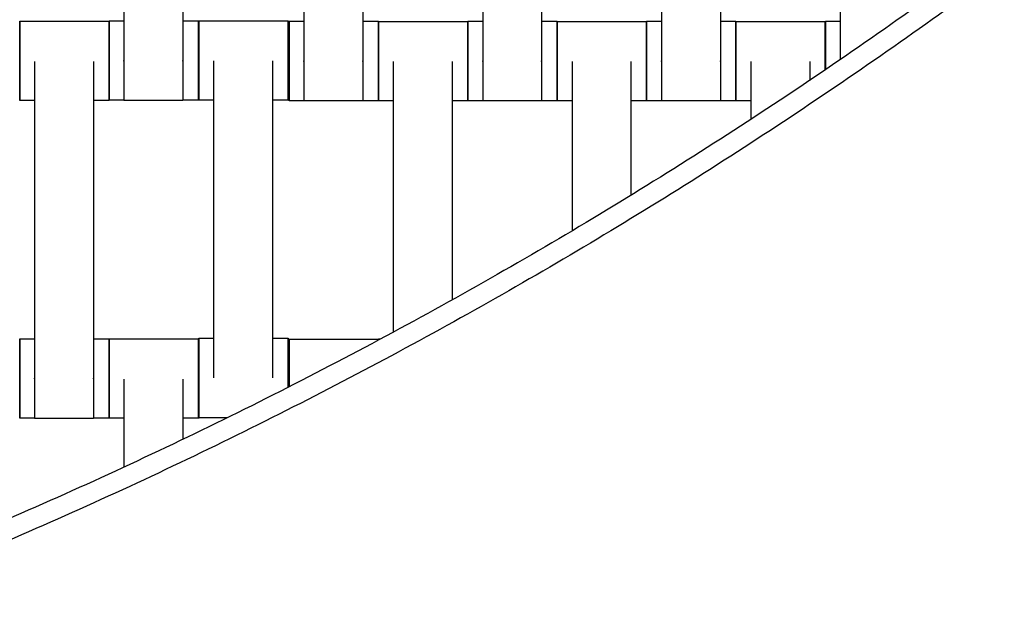
# Model space of a CAD drawing. Units: centimetres. Extents: x -329 to 321, y -319 to 331.
# Drawn here: x 46 to 71, y -111 to -96 of the extents above; entities that cross this region are included whole.
import ezdxf

# ---------------------------------------------------------------- set-up
doc = ezdxf.new("R2010")
doc.units = ezdxf.units.CM
doc.layers.add('Make2D$Adnotacja', color=7, linetype='Continuous', true_color=0x000000)
doc.layers.add('Make2D$Widoczne$Krzywe', color=7, linetype='Continuous', true_color=0x000000)
doc.styles.add('Arial Normalny', font='arial.ttf')
doc.dimstyles.new('TRAMPOL', dxfattribs={"dimscale": 1.1, "dimtxt": 7, "dimasz": 10, "dimexe": 5, "dimexo": 5, "dimgap": 1.1, "dimtad": 1, "dimtoh": 1, "dimdec": 0, "dimzin": 1, "dimdsep": 46, "dimtxsty": 'Arial Normalny', "dimcen": 5, "dimazin": 1, "dimtfac": 1, "dimtdec": 4, "dimtix": 1, "dimtofl": 0, "dimtmove": 1, "dimatfit": 3, "dimfxl": 10, "dimtolj": 1, "dimtzin": 1, "dimarcsym": 0})

# ---------------------------------------------------------------- blocks, each defined once
blk = doc.blocks.new('*D1')
at = {"layer": 'Defpoints', "color": 0, "transparency": 16777216}
for p in [(213.775, 247.938), (-220.948, -235.296)]:
    blk.add_point(p, dxfattribs=at)
at = {"layer": 'Make2D$Adnotacja', "color": 0, "lineweight": -2, "transparency": 16777216}
for p, q in [((235.127, 271.673), (221.132, 256.116)), ((261.677, 271.673), (235.127, 271.673))]:
    blk.add_line(p, q, dxfattribs=at)
at = {"layer": 'Make2D$Adnotacja', "color": 0, "transparency": 16777216}
for p, q in [((-3.587, 0.821), (-3.587, 11.821)), ((-9.087, 6.321), (1.913, 6.321))]:
    blk.add_line(p, q, dxfattribs=at)
blk.add_solid([(219.769, 257.342), (222.495, 254.89), (213.775, 247.938)], dxfattribs=at)
at = {"layer": 'Make2D$Adnotacja', "color": 0, "transparency": 16777216, "insert": (249.007, 277.027), "char_height": 7.7, "attachment_point": 5, "style": 'Arial Normalny'}
blk.add_mtext('\\A1;%%c650', dxfattribs=at)
blk = doc.blocks.new('*D2')
at = {"layer": 'Defpoints', "color": 0, "transparency": 16777216}
for p in [(86.954, 125.538), (-94.504, -112.103)]:
    blk.add_point(p, dxfattribs=at)
at = {"layer": 'Make2D$Adnotacja', "color": 0, "lineweight": -2, "transparency": 16777216}
for p, q in [((107.833, 152.882), (93.63, 134.281)), ((134.384, 152.882), (107.833, 152.882))]:
    blk.add_line(p, q, dxfattribs=at)
at = {"layer": 'Make2D$Adnotacja', "color": 0, "transparency": 16777216}
for p, q in [((-3.775, 1.218), (-3.775, 12.218)), ((-9.275, 6.718), (1.725, 6.718))]:
    blk.add_line(p, q, dxfattribs=at)
blk.add_solid([(92.173, 135.394), (95.087, 133.168), (86.954, 125.538)], dxfattribs=at)
at = {"layer": 'Make2D$Adnotacja', "color": 0, "transparency": 16777216, "insert": (121.714, 158.236), "char_height": 7.7, "attachment_point": 5, "style": 'Arial Normalny'}
blk.add_mtext('\\A1;Ø300', dxfattribs=at)

msp = doc.modelspace()

# ---------------------------------------------------------------- linework, layer by layer
at = {"layer": 'Make2D$Widoczne$Krzywe', "color": 6, "lineweight": -3, "true_color": 0xff00ff}
msp.add_rational_spline([(321.413, 6.321), (321.413, 331.321), (-3.587, 331.321), (-328.587, 331.321), (-328.587, 6.321), (-328.587, -318.679), (-3.587, -318.679), (321.413, -318.679), (321.413, 6.321)], [1, 0.707106781187, 1, 0.707106781187, 1, 0.707106781187, 1, 0.707106781187, 1], degree=2, knots=[0, 0, 0, 510.508806, 510.508806, 1021.017612, 1021.017612, 1531.526419, 1531.526419, 2042.035225, 2042.035225, 2042.035225], dxfattribs=at)
at = {"layer": 'Make2D$Widoczne$Krzywe', "color": 12, "lineweight": -3, "true_color": 0xbf0000}
for points, weights in [([(86.993, -79.631), (50.045, -118.442), (-3.541, -118.442)], [1, 0.919106673242, 1]), ([(87.009, -80.338), (50.168, -118.729), (-3.041, -118.941)], [1, 0.920669135313, 1]), ([(-3.541, -143.442), (60.762, -143.442), (105.099, -96.869)], [1, 0.919106673242, 1]), ([(-3.041, -142.941), (60.456, -142.729), (104.392, -96.886)], [1, 0.920419291196, 1])]:
    msp.add_rational_spline(points, weights, degree=2, dxfattribs=at)
at = {"layer": 'Make2D$Widoczne$Krzywe', "color": 18, "lineweight": -3, "true_color": 0x000000}
for points in [[(49.038, -88.623), (49.038, -92.612), (49.038, -96.601)], [(50.524, -88.623), (50.524, -92.612), (50.524, -96.601)], [(53.572, -88.635), (53.572, -92.625), (53.572, -96.614)], [(55.057, -88.635), (55.057, -92.625), (55.057, -96.614)], [(58.072, -88.635), (58.072, -92.625), (58.072, -96.614)], [(59.557, -88.635), (59.557, -92.625), (59.557, -96.614)], [(62.572, -88.635), (62.572, -92.625), (62.572, -96.614)], [(64.057, -88.635), (64.057, -92.625), (64.057, -96.614)], [(67.074, -88.63), (67.074, -92.608), (67.074, -96.585)], [(46.414, -95.617), (47.539, -95.617), (48.663, -95.617)], [(48.666, -95.606), (48.852, -95.606), (49.038, -95.606)], [(50.524, -95.606), (50.719, -95.606), (50.915, -95.606)], [(50.921, -95.607), (52.046, -95.607), (53.17, -95.607)], [(53.2, -95.618), (53.386, -95.618), (53.572, -95.618)], [(55.057, -95.618), (55.253, -95.618), (55.449, -95.618)], [(55.45, -95.625), (56.574, -95.625), (57.699, -95.625)], [(57.7, -95.618), (57.886, -95.618), (58.072, -95.618)], [(59.557, -95.618), (59.753, -95.618), (59.949, -95.618)], [(59.95, -95.625), (61.074, -95.625), (62.199, -95.625)], [(62.2, -95.618), (62.386, -95.618), (62.572, -95.618)], [(64.057, -95.618), (64.253, -95.618), (64.449, -95.618)], [(64.45, -95.625), (65.574, -95.625), (66.699, -95.625)], [(66.702, -95.613), (66.888, -95.613), (67.074, -95.613)], [(46.786, -96.628), (46.786, -100.617), (46.786, -104.606)], [(48.271, -96.628), (48.271, -100.617), (48.271, -104.606)], [(51.293, -96.618), (51.293, -100.607), (51.293, -104.596)], [(52.779, -96.618), (52.779, -100.607), (52.779, -104.596)], [(55.822, -96.635), (55.822, -100.041), (55.822, -103.447)], [(57.307, -96.635), (57.307, -99.634), (57.307, -102.632)], [(60.322, -96.635), (60.322, -98.766), (60.322, -100.897)], [(61.807, -96.635), (61.807, -98.318), (61.807, -100)], [(64.822, -96.635), (64.822, -97.363), (64.822, -98.091)], [(66.307, -96.635), (66.307, -96.871), (66.307, -97.106)], [(46.786, -97.616), (46.6, -97.616), (46.414, -97.616)], [(48.663, -97.616), (48.467, -97.616), (48.271, -97.616)], [(49.038, -97.605), (48.852, -97.605), (48.666, -97.605)], [(50.524, -97.612), (49.781, -97.612), (49.038, -97.612)], [(50.915, -97.605), (50.72, -97.605), (50.524, -97.605)], [(51.293, -97.606), (51.107, -97.606), (50.921, -97.606)], [(53.17, -97.606), (52.974, -97.606), (52.779, -97.606)], [(53.572, -97.618), (53.386, -97.618), (53.2, -97.618)], [(55.057, -97.625), (54.314, -97.625), (53.572, -97.625)], [(55.449, -97.618), (55.253, -97.618), (55.057, -97.618)], [(55.822, -97.624), (55.636, -97.624), (55.45, -97.624)], [(57.699, -97.624), (57.503, -97.624), (57.307, -97.624)], [(58.072, -97.618), (57.886, -97.618), (57.7, -97.618)], [(59.557, -97.625), (58.814, -97.625), (58.072, -97.625)], [(59.949, -97.618), (59.753, -97.618), (59.557, -97.618)], [(60.322, -97.624), (60.136, -97.624), (59.95, -97.624)], [(62.199, -97.624), (62.003, -97.624), (61.807, -97.624)], [(62.572, -97.618), (62.386, -97.618), (62.2, -97.618)], [(64.057, -97.625), (63.314, -97.625), (62.572, -97.625)], [(64.449, -97.618), (64.253, -97.618), (64.057, -97.618)], [(64.822, -97.624), (64.636, -97.624), (64.45, -97.624)], [(46.414, -103.611), (46.6, -103.611), (46.787, -103.611)], [(48.271, -103.611), (48.467, -103.611), (48.663, -103.611)], [(48.664, -103.617), (49.789, -103.617), (50.913, -103.617)], [(50.921, -103.601), (51.107, -103.601), (51.293, -103.601)], [(52.779, -103.601), (52.975, -103.601), (53.17, -103.601)], [(53.2, -103.625), (54.324, -103.625), (55.449, -103.625)], [(55.45, -103.618), (55.476, -103.618), (55.502, -103.618)], [(49.036, -104.628), (49.036, -105.737), (49.036, -106.846)], [(50.521, -104.628), (50.521, -105.387), (50.521, -106.146)], [(46.786, -105.61), (46.6, -105.61), (46.414, -105.61)], [(48.271, -105.617), (47.529, -105.617), (46.786, -105.617)], [(48.663, -105.61), (48.467, -105.61), (48.272, -105.61)], [(49.036, -105.616), (48.85, -105.616), (48.664, -105.616)], [(50.913, -105.616), (50.717, -105.616), (50.522, -105.616)], [(51.645, -105.6), (51.283, -105.6), (50.921, -105.6)], [(51.631, -105.607), (51.462, -105.607), (51.293, -105.607)]]:
    msp.add_open_spline(points, degree=2, dxfattribs=at)
for points, weights, knots in [([(46.414, -95.617), (46.414, -95.617), (46.414, -96.617), (46.414, -97.616), (46.414, -97.616)], [1, 0.707106781187, 1, 0.707106781187, 1], [-47.123897, -47.123897, -47.123897, -31.415931, -31.415931, -15.707966, -15.707966, -15.707966]), ([(48.663, -95.617), (48.663, -95.617), (48.663, -96.617), (48.663, -97.616), (48.663, -97.616)], [1, 0.707106781187, 1, 0.707106781187, 1], [-47.123897, -47.123897, -47.123897, -31.415931, -31.415931, -15.707966, -15.707966, -15.707966]), ([(48.666, -95.606), (48.666, -95.606), (48.666, -96.606), (48.666, -97.605), (48.666, -97.605)], [1, 0.707106781187, 1, 0.707106781187, 1], [-47.123897, -47.123897, -47.123897, -31.415931, -31.415931, -15.707966, -15.707966, -15.707966]), ([(50.915, -95.606), (50.915, -95.606), (50.915, -96.606), (50.915, -97.605), (50.915, -97.605)], [1, 0.707106781187, 1, 0.707106781187, 1], [-47.123897, -47.123897, -47.123897, -31.415931, -31.415931, -15.707966, -15.707966, -15.707966]), ([(50.921, -95.607), (50.921, -95.607), (50.921, -96.607), (50.921, -97.606), (50.921, -97.606)], [1, 0.707106781187, 1, 0.707106781187, 1], [-47.123897, -47.123897, -47.123897, -31.415931, -31.415931, -15.707966, -15.707966, -15.707966]), ([(53.17, -95.607), (53.17, -95.607), (53.17, -96.607), (53.17, -97.606), (53.17, -97.606)], [1, 0.707106781187, 1, 0.707106781187, 1], [-47.123897, -47.123897, -47.123897, -31.415931, -31.415931, -15.707966, -15.707966, -15.707966]), ([(53.2, -95.618), (53.199, -95.618), (53.199, -96.618), (53.199, -97.618), (53.2, -97.618)], [1, 0.707106781187, 1, 0.707106781187, 1], [-47.123897, -47.123897, -47.123897, -31.415931, -31.415931, -15.707966, -15.707966, -15.707966]), ([(55.449, -95.618), (55.448, -95.618), (55.448, -96.618), (55.448, -97.618), (55.449, -97.618)], [1, 0.707106781187, 1, 0.707106781187, 1], [-47.123897, -47.123897, -47.123897, -31.415931, -31.415931, -15.707966, -15.707966, -15.707966]), ([(55.45, -95.625), (55.449, -95.625), (55.449, -96.624), (55.449, -97.624), (55.45, -97.624)], [1, 0.707106781187, 1, 0.707106781187, 1], [-47.123897, -47.123897, -47.123897, -31.415931, -31.415931, -15.707966, -15.707966, -15.707966]), ([(57.699, -95.625), (57.698, -95.625), (57.698, -96.624), (57.698, -97.624), (57.699, -97.624)], [1, 0.707106781187, 1, 0.707106781187, 1], [-47.123897, -47.123897, -47.123897, -31.415931, -31.415931, -15.707966, -15.707966, -15.707966]), ([(57.7, -95.618), (57.699, -95.618), (57.699, -96.618), (57.699, -97.618), (57.7, -97.618)], [1, 0.707106781187, 1, 0.707106781187, 1], [-47.123897, -47.123897, -47.123897, -31.415931, -31.415931, -15.707966, -15.707966, -15.707966]), ([(59.949, -95.618), (59.948, -95.618), (59.948, -96.618), (59.948, -97.618), (59.949, -97.618)], [1, 0.707106781187, 1, 0.707106781187, 1], [-47.123897, -47.123897, -47.123897, -31.415931, -31.415931, -15.707966, -15.707966, -15.707966]), ([(59.95, -95.625), (59.949, -95.625), (59.949, -96.624), (59.949, -97.624), (59.95, -97.624)], [1, 0.707106781187, 1, 0.707106781187, 1], [-47.123897, -47.123897, -47.123897, -31.415931, -31.415931, -15.707966, -15.707966, -15.707966]), ([(62.199, -95.625), (62.198, -95.625), (62.198, -96.624), (62.198, -97.624), (62.199, -97.624)], [1, 0.707106781187, 1, 0.707106781187, 1], [-47.123897, -47.123897, -47.123897, -31.415931, -31.415931, -15.707966, -15.707966, -15.707966]), ([(62.2, -95.618), (62.199, -95.618), (62.199, -96.618), (62.199, -97.618), (62.2, -97.618)], [1, 0.707106781187, 1, 0.707106781187, 1], [-47.123897, -47.123897, -47.123897, -31.415931, -31.415931, -15.707966, -15.707966, -15.707966]), ([(64.449, -95.618), (64.448, -95.618), (64.448, -96.618), (64.448, -97.618), (64.449, -97.618)], [1, 0.707106781187, 1, 0.707106781187, 1], [-47.123897, -47.123897, -47.123897, -31.415931, -31.415931, -15.707966, -15.707966, -15.707966]), ([(64.45, -95.625), (64.449, -95.625), (64.449, -96.624), (64.449, -97.624), (64.45, -97.624)], [1, 0.707106781187, 1, 0.707106781187, 1], [-47.123897, -47.123897, -47.123897, -31.415931, -31.415931, -15.707966, -15.707966, -15.707966]), ([(66.699, -95.625), (66.698, -95.625), (66.698, -96.624), (66.698, -96.734), (66.698, -96.841)], [1, 0.707106781187, 1, 0.956458271839, 0.925862436375], [-47.123897, -47.123897, -47.123897, -31.415931, -31.415931, -29.080773, -29.080773, -29.080773]), ([(66.702, -95.613), (66.701, -95.613), (66.701, -96.613), (66.701, -96.728), (66.701, -96.839)], [1, 0.707106781187, 1, 0.954680935708, 0.923386215145], [-47.123897, -47.123897, -47.123897, -31.415931, -31.415931, -28.985454, -28.985454, -28.985454]), ([(49.038, -96.601), (49.038, -96.607), (49.038, -96.612), (49.038, -97.612), (49.038, -97.612)], [0.99545943481, 0.997711841715, 1, 0.707106781187, 1], [-31.53865, -31.53865, -31.53865, -31.415935, -31.415935, -15.707968, -15.707968, -15.707968]), ([(50.524, -96.601), (50.524, -96.607), (50.524, -96.612), (50.524, -97.612), (50.524, -97.612)], [0.99545943481, 0.997711841715, 1, 0.707106781187, 1], [-31.53865, -31.53865, -31.53865, -31.415935, -31.415935, -15.707968, -15.707968, -15.707968]), ([(53.572, -96.614), (53.572, -96.619), (53.572, -96.625), (53.572, -97.625), (53.572, -97.625)], [0.99545943481, 0.997711841715, 1, 0.707106781187, 1], [-31.53865, -31.53865, -31.53865, -31.415935, -31.415935, -15.707968, -15.707968, -15.707968]), ([(55.057, -96.614), (55.057, -96.619), (55.057, -96.625), (55.057, -97.625), (55.057, -97.625)], [0.99545943481, 0.997711841715, 1, 0.707106781187, 1], [-31.53865, -31.53865, -31.53865, -31.415935, -31.415935, -15.707968, -15.707968, -15.707968]), ([(58.072, -96.614), (58.072, -96.619), (58.072, -96.625), (58.072, -97.625), (58.072, -97.625)], [0.99545943481, 0.997711841715, 1, 0.707106781187, 1], [-31.53865, -31.53865, -31.53865, -31.415935, -31.415935, -15.707968, -15.707968, -15.707968]), ([(59.557, -96.614), (59.557, -96.619), (59.557, -96.625), (59.557, -97.625), (59.557, -97.625)], [0.99545943481, 0.997711841715, 1, 0.707106781187, 1], [-31.53865, -31.53865, -31.53865, -31.415935, -31.415935, -15.707968, -15.707968, -15.707968]), ([(62.572, -96.614), (62.572, -96.619), (62.572, -96.625), (62.572, -97.625), (62.572, -97.625)], [0.99545943481, 0.997711841715, 1, 0.707106781187, 1], [-31.53865, -31.53865, -31.53865, -31.415935, -31.415935, -15.707968, -15.707968, -15.707968]), ([(64.057, -96.614), (64.057, -96.619), (64.057, -96.625), (64.057, -97.625), (64.057, -97.625)], [0.99545943481, 0.997711841715, 1, 0.707106781187, 1], [-31.53865, -31.53865, -31.53865, -31.415935, -31.415935, -15.707968, -15.707968, -15.707968]), ([(46.414, -103.611), (46.414, -103.611), (46.414, -104.611), (46.414, -105.61), (46.414, -105.61)], [1, 0.707106781187, 1, 0.707106781187, 1], [-47.123897, -47.123897, -47.123897, -31.415931, -31.415931, -15.707966, -15.707966, -15.707966]), ([(48.663, -103.611), (48.663, -103.611), (48.663, -104.611), (48.663, -105.61), (48.663, -105.61)], [1, 0.707106781187, 1, 0.707106781187, 1], [-47.123897, -47.123897, -47.123897, -31.415931, -31.415931, -15.707966, -15.707966, -15.707966]), ([(48.664, -103.617), (48.664, -103.617), (48.664, -104.617), (48.664, -105.616), (48.664, -105.616)], [1, 0.707106781187, 1, 0.707106781187, 1], [-47.123897, -47.123897, -47.123897, -31.415931, -31.415931, -15.707966, -15.707966, -15.707966]), ([(50.913, -103.617), (50.913, -103.617), (50.913, -104.617), (50.913, -105.616), (50.913, -105.616)], [1, 0.707106781187, 1, 0.707106781187, 1], [-47.123897, -47.123897, -47.123897, -31.415931, -31.415931, -15.707966, -15.707966, -15.707966]), ([(50.921, -103.601), (50.921, -103.601), (50.921, -104.601), (50.921, -105.6), (50.921, -105.6)], [1, 0.707106781187, 1, 0.707106781187, 1], [-47.123897, -47.123897, -47.123897, -31.415931, -31.415931, -15.707966, -15.707966, -15.707966]), ([(53.17, -103.601), (53.17, -103.601), (53.17, -104.601), (53.17, -104.721), (53.17, -104.837)], [1, 0.707106781187, 1, 0.952630189, 0.920582678757], [-47.123897, -47.123897, -47.123897, -31.415931, -31.415931, -28.875472, -28.875472, -28.875472]), ([(53.2, -103.625), (53.199, -103.625), (53.199, -104.624), (53.199, -104.724), (53.199, -104.822)], [1, 0.707106781187, 1, 0.960253824974, 0.931294915257], [-47.123897, -47.123897, -47.123897, -31.415931, -31.415931, -29.28433, -29.28433, -29.28433]), ([(46.786, -104.606), (46.786, -104.612), (46.786, -104.617), (46.786, -105.617), (46.786, -105.617)], [0.99545943481, 0.997711841715, 1, 0.707106781187, 1], [-31.53865, -31.53865, -31.53865, -31.415935, -31.415935, -15.707968, -15.707968, -15.707968]), ([(48.271, -104.606), (48.271, -104.612), (48.271, -104.617), (48.271, -105.617), (48.271, -105.617)], [0.99545943481, 0.997711841715, 1, 0.707106781187, 1], [-31.53865, -31.53865, -31.53865, -31.415935, -31.415935, -15.707968, -15.707968, -15.707968])]:
    msp.add_rational_spline(points, weights, degree=2, knots=knots, dxfattribs=at)
for points, weights in [([(46.415, -96.617), (46.415, -95.617), (46.414, -95.617)], [1, 0.707106781187, 1]), ([(48.664, -96.617), (48.664, -95.617), (48.663, -95.617)], [1, 0.707106781187, 1]), ([(48.667, -96.606), (48.667, -95.606), (48.666, -95.606)], [1, 0.707106781187, 1]), ([(50.916, -96.606), (50.916, -95.606), (50.915, -95.606)], [1, 0.707106781187, 1]), ([(50.922, -96.607), (50.922, -95.607), (50.921, -95.607)], [1, 0.707106781187, 1]), ([(53.171, -96.607), (53.171, -95.607), (53.17, -95.607)], [1, 0.707106781187, 1]), ([(53.2, -96.618), (53.2, -95.618), (53.2, -95.618)], [1, 0.707106781187, 1]), ([(55.449, -96.618), (55.449, -95.618), (55.449, -95.618)], [1, 0.707106781187, 1]), ([(55.45, -96.624), (55.45, -95.625), (55.45, -95.625)], [1, 0.707106781187, 1]), ([(57.699, -96.621), (57.699, -95.625), (57.699, -95.625)], [0.998719217146, 0.707748578943, 1]), ([(57.7, -96.618), (57.7, -95.618), (57.7, -95.618)], [1, 0.707106781187, 1]), ([(59.949, -96.618), (59.949, -95.618), (59.949, -95.618)], [1, 0.707106781187, 1]), ([(59.95, -96.624), (59.95, -95.625), (59.95, -95.625)], [1, 0.707106781187, 1]), ([(62.199, -96.621), (62.199, -95.625), (62.199, -95.625)], [0.99871935214, 0.707748511149, 1]), ([(62.2, -96.618), (62.2, -95.618), (62.2, -95.618)], [1, 0.707106781187, 1]), ([(64.449, -96.618), (64.449, -95.618), (64.449, -95.618)], [1, 0.707106781187, 1]), ([(64.45, -96.624), (64.45, -95.625), (64.45, -95.625)], [1, 0.707106781187, 1]), ([(66.699, -96.624), (66.699, -95.625), (66.699, -95.625)], [1, 0.707106781187, 1]), ([(66.702, -96.613), (66.702, -95.613), (66.702, -95.613)], [1, 0.707106781187, 1]), ([(46.414, -97.616), (46.415, -97.616), (46.415, -96.617)], [1, 0.707106781187, 1]), ([(48.663, -97.616), (48.664, -97.616), (48.664, -96.617)], [1, 0.707106781187, 1]), ([(48.666, -97.605), (48.667, -97.605), (48.667, -96.606)], [1, 0.707106781187, 1]), ([(50.915, -97.605), (50.916, -97.605), (50.916, -96.606)], [1, 0.707106781187, 1]), ([(50.921, -97.606), (50.922, -97.606), (50.922, -96.607)], [1, 0.707106781187, 1]), ([(53.17, -97.606), (53.171, -97.606), (53.171, -96.607)], [1, 0.707106781187, 1]), ([(53.2, -97.618), (53.2, -97.618), (53.2, -96.618)], [1, 0.707106781187, 1]), ([(55.449, -97.618), (55.449, -97.618), (55.449, -96.621)], [1, 0.707748443352, 0.99871948714]), ([(55.45, -97.624), (55.45, -97.624), (55.45, -96.624)], [1, 0.707106781187, 1]), ([(57.699, -97.624), (57.699, -97.624), (57.699, -96.624)], [1, 0.707106781187, 1]), ([(57.7, -97.618), (57.7, -97.618), (57.7, -96.618)], [1, 0.707106781187, 1]), ([(59.949, -97.618), (59.949, -97.618), (59.949, -96.621)], [1, 0.707748443341, 0.998719487161]), ([(59.95, -97.624), (59.95, -97.624), (59.95, -96.624)], [1, 0.707106781187, 1]), ([(62.199, -97.624), (62.199, -97.624), (62.199, -96.624)], [1, 0.707106781187, 1]), ([(62.2, -97.618), (62.2, -97.618), (62.2, -96.618)], [1, 0.707106781187, 1]), ([(64.449, -97.618), (64.449, -97.618), (64.449, -96.621)], [1, 0.707747902745, 0.998720563619]), ([(64.45, -97.624), (64.45, -97.624), (64.45, -96.624)], [1, 0.707106781187, 1]), ([(66.699, -96.841), (66.699, -96.734), (66.699, -96.624)], [0.926064289207, 0.956601802745, 1]), ([(66.702, -96.839), (66.702, -96.727), (66.702, -96.613)], [0.923584065832, 0.9548240919, 1]), ([(46.415, -104.611), (46.415, -103.611), (46.414, -103.611)], [1, 0.707106781187, 1]), ([(48.664, -104.611), (48.664, -103.611), (48.663, -103.611)], [1, 0.707106781187, 1]), ([(48.665, -104.617), (48.665, -103.617), (48.664, -103.617)], [1, 0.707106781187, 1]), ([(50.914, -104.617), (50.914, -103.617), (50.913, -103.617)], [1, 0.707106781187, 1]), ([(50.922, -104.601), (50.922, -103.601), (50.921, -103.601)], [1, 0.707106781187, 1]), ([(53.171, -104.601), (53.171, -103.601), (53.17, -103.601)], [1, 0.707106781187, 1]), ([(53.2, -104.624), (53.2, -103.625), (53.2, -103.625)], [1, 0.707106781187, 1]), ([(55.449, -103.647), (55.449, -103.625), (55.449, -103.625)], [0.927520419188, 0.95763134477, 1]), ([(55.449, -103.625), (55.449, -103.625), (55.449, -103.647)], [1, 0.958008326673, 0.928057223189]), ([(55.45, -103.647), (55.45, -103.618), (55.45, -103.618)], [0.920885836814, 0.952853987027, 1]), ([(55.45, -103.618), (55.45, -103.618), (55.45, -103.647)], [1, 0.952722021005, 0.920706992153]), ([(46.414, -105.61), (46.415, -105.61), (46.415, -104.611)], [1, 0.707106781187, 1]), ([(48.663, -105.61), (48.664, -105.61), (48.664, -104.613)], [1, 0.707681920381, 0.998851980352]), ([(48.664, -105.616), (48.665, -105.616), (48.665, -104.617)], [1, 0.707106781187, 1]), ([(50.913, -105.616), (50.914, -105.616), (50.914, -104.617)], [1, 0.707106781187, 1]), ([(50.921, -105.6), (50.922, -105.6), (50.922, -104.601)], [1, 0.707106781187, 1]), ([(53.171, -104.837), (53.171, -104.72), (53.171, -104.601)], [0.920727470554, 0.952737140523, 1]), ([(53.2, -104.822), (53.2, -104.724), (53.2, -104.624)], [0.931452762125, 0.960362092653, 1]), ([(51.293, -105.6), (51.293, -105.607), (51.293, -105.607)], [0.956272430932, 0.976202708484, 1])]:
    msp.add_rational_spline(points, weights, degree=2, dxfattribs=at)

# ---------------------------------------------------------------- dimensions: what is measured, and where the dimension line sits
at = {"layer": 'Make2D$Adnotacja'}
dim = msp.add_diameter_dim_2p(p1=(-220.948, -235.296), p2=(213.775, 247.938), dimstyle='TRAMPOL', override={"dimscale": 1.1, "dimasz": 10, "dimtad": 1, "dimtih": 0, "dimtoh": 1, "dimlfac": 1, "dimtxsty": 'Arial Normalny', "dimsah": 0}, dxfattribs=at)
dim.commit()
dim.dimension.update_dxf_attribs({"geometry": '*D1', "text_midpoint": (235.127, 271.673), "dimtype": 163})
dim = msp.add_diameter_dim_2p(p1=(-94.504, -112.103), p2=(86.954, 125.538), text='Ø300', dimstyle='TRAMPOL', override={"dimscale": 1.1, "dimasz": 10, "dimtad": 1, "dimtih": 0, "dimtoh": 1, "dimlfac": 1, "dimtxsty": 'Arial Normalny', "dimsah": 0}, dxfattribs=at)
dim.commit()
dim.dimension.update_dxf_attribs({"geometry": '*D2', "text_midpoint": (107.833, 152.882), "dimtype": 163})

doc.saveas('drawing.dxf')
